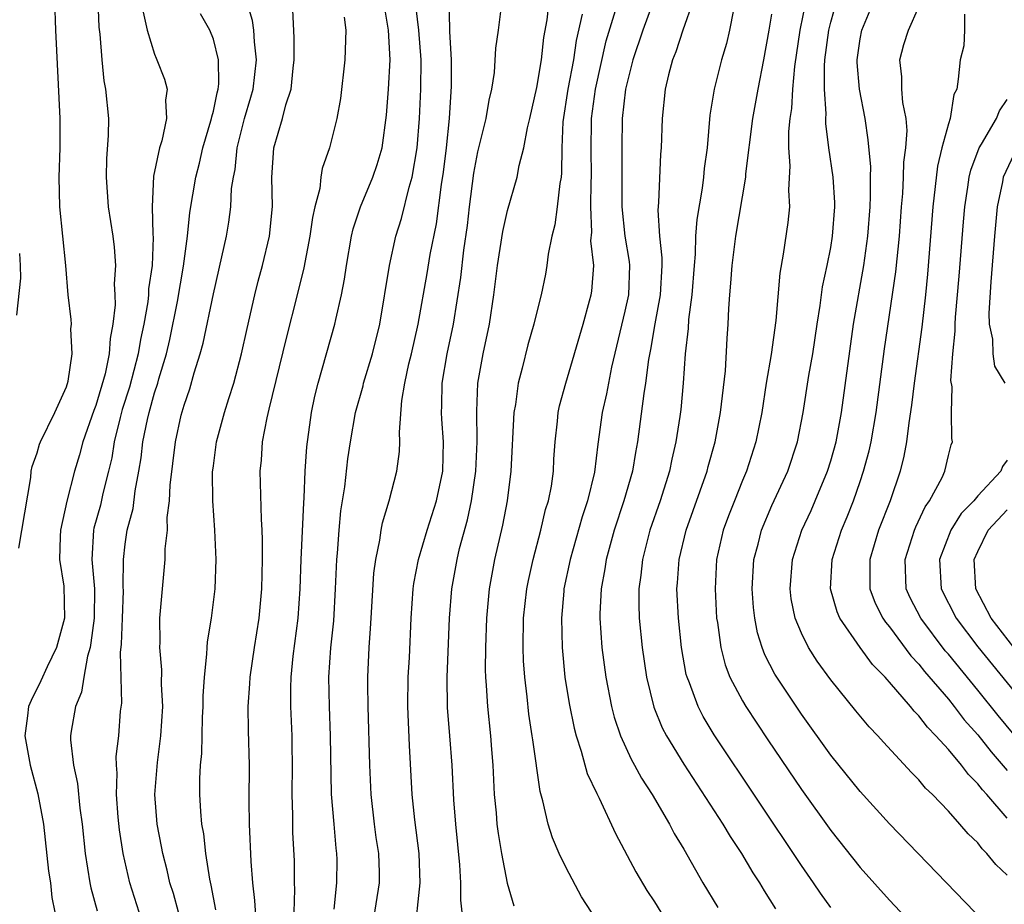
# Model space of a CAD drawing. Units: inches. Extents: x 2616000 to 2619000, y 1476000 to 1479000.
# Drawn here: x 2616612 to 2616679, y 1476996 to 1477056 of the extents above; entities that cross this region are included whole.
import ezdxf

# ---------------------------------------------------------------- set-up
doc = ezdxf.new("R2010")
doc.units = ezdxf.units.IN
doc.header["$MEASUREMENT"] = 0
doc.layers.add('LD26161476_2ft', color=162, linetype='Continuous')

msp = doc.modelspace()

# ---------------------------------------------------------------- linework, layer by layer
at = {"layer": 'LD26161476_2ft'}
for points, elevation in [([(2616655.497, 1477058.502), (2616654.21, 1477055), (2616653.542, 1477053), (2616653.038, 1477051), (2616652.814, 1477049), (2616652.777, 1477047), (2616652.779, 1477043), (2616652.995, 1477040.995), (2616653.279, 1477039.279), (2616653.307, 1477039), (2616653.241, 1477037), (2616653, 1477035.892), (2616652.086, 1477032.086), (2616651.741, 1477030.259), (2616651.451, 1477029), (2616651.163, 1477026.837), (2616650.935, 1477024.935), (2616650.456, 1477023), (2616650.09, 1477021.91), (2616649.261, 1477019), (2616648.85, 1477017), (2616648.833, 1477016.833), (2616648.677, 1477015), (2616648.717, 1477013), (2616648.919, 1477011), (2616649.203, 1477009.203), (2616649.534, 1477007.534), (2616649.675, 1477007), (2616650.031, 1477005.969), (2616650.439, 1477004.439), (2616651.076, 1477003.076), (2616651.248, 1477002.752), (2616652.35, 1477000.35), (2616653.746, 1476997.746), (2616654.482, 1476996.482), (2616655, 1476995.702), (2616655.432, 1476995)], 9094), ([(2616622.623, 1476995), (2616622.281, 1476996.281), (2616622.047, 1476997), (2616621.859, 1476997.859), (2616621.551, 1476999), (2616621.474, 1476999.474), (2616621.169, 1477001), (2616621.015, 1477003.015), (2616621.187, 1477005.187), (2616621.43, 1477007), (2616621.551, 1477009), (2616621.475, 1477010.525), (2616621.484, 1477011.484), (2616621.345, 1477013), (2616621.37, 1477013.37), (2616621.356, 1477015), (2616621.709, 1477019), (2616621.72, 1477019.72), (2616621.867, 1477021), (2616621.864, 1477021.864), (2616622.013, 1477023), (2616622.051, 1477024.051), (2616622.414, 1477027), (2616622.815, 1477028.815), (2616623, 1477029.499), (2616623.389, 1477030.611), (2616623.693, 1477031.693), (2616624.1, 1477033), (2616624.294, 1477033.706), (2616625, 1477037.082), (2616625.581, 1477039.58), (2616625.881, 1477041), (2616626.052, 1477041.948), (2616626.187, 1477043), (2616626.242, 1477044.242), (2616626.359, 1477045), (2616626.473, 1477045.527), (2616626.617, 1477047), (2616627.123, 1477049), (2616627.554, 1477050.446), (2616627.7, 1477051), (2616627.929, 1477053), (2616627.789, 1477054.211), (2616627.751, 1477055), (2616627.665, 1477055.664), (2616627, 1477057.848)], 9114), ([(2616641.933, 1476995), (2616641.832, 1476995.832), (2616641.832, 1476997), (2616641.768, 1476998.231), (2616641.494, 1477001), (2616641.36, 1477002.64), (2616641.236, 1477005), (2616641.095, 1477007), (2616640.935, 1477008.935), (2616640.907, 1477011), (2616641.069, 1477015), (2616641.214, 1477017), (2616641.573, 1477019), (2616641.751, 1477019.751), (2616642.297, 1477021.703), (2616642.569, 1477023), (2616642.857, 1477025), (2616642.942, 1477027), (2616642.915, 1477029.084), (2616642.995, 1477031), (2616643.354, 1477033), (2616643.787, 1477035), (2616644.082, 1477037), (2616644.327, 1477039), (2616644.69, 1477041.309), (2616645, 1477042.746), (2616645.66, 1477045), (2616645.791, 1477045.791), (2616646.123, 1477047), (2616646.359, 1477048.359), (2616646.519, 1477049), (2616647, 1477051.117), (2616647.316, 1477053), (2616647.49, 1477054.51), (2616647.701, 1477055.701), (2616647.955, 1477058.045)], 9100), ([(2616633.214, 1476995.214), (2616633.393, 1476997), (2616633.41, 1476998.59), (2616633.406, 1476999), (2616633.356, 1476999.356), (2616633.208, 1477001), (2616633.044, 1477003.044), (2616632.977, 1477007), (2616632.894, 1477009), (2616632.853, 1477011), (2616632.982, 1477012.982), (2616633.183, 1477014.817), (2616633.313, 1477017), (2616633.393, 1477019), (2616633.436, 1477019.437), (2616633.546, 1477021), (2616633.681, 1477022.319), (2616633.94, 1477023.94), (2616634.157, 1477025.843), (2616634.328, 1477027), (2616634.671, 1477029), (2616635.18, 1477030.821), (2616635.215, 1477031), (2616635.828, 1477033), (2616636.322, 1477035), (2616636.989, 1477039), (2616637.422, 1477041), (2616637.795, 1477042.205), (2616638.318, 1477044.318), (2616638.532, 1477045), (2616638.869, 1477047), (2616639.032, 1477049), (2616639.123, 1477051), (2616639.125, 1477053), (2616638.966, 1477055), (2616638.713, 1477057.286)], 9106), ([(2616679, 1476997.529), (2616678.242, 1476998.242), (2616677.63, 1476999), (2616677.308, 1476999.308), (2616677, 1476999.716), (2616676.344, 1477000.344), (2616675.791, 1477001), (2616675, 1477001.878), (2616673.925, 1477003), (2616673.449, 1477003.449), (2616673, 1477004.001), (2616672.499, 1477004.499), (2616670.58, 1477006.58), (2616670.21, 1477007), (2616669.613, 1477007.613), (2616668.705, 1477008.705), (2616667, 1477010.811), (2616666.078, 1477012.078), (2616665.494, 1477013), (2616665, 1477013.98), (2616664.578, 1477015), (2616664.316, 1477016.315), (2616664.237, 1477017), (2616664.391, 1477019), (2616665.038, 1477021), (2616665.658, 1477022.342), (2616665.945, 1477023), (2616666.777, 1477025), (2616667, 1477025.712), (2616667.367, 1477027), (2616667.738, 1477029), (2616668.544, 1477035), (2616669.24, 1477039), (2616669.513, 1477041), (2616669.671, 1477043), (2616669.707, 1477043.707), (2616669.7, 1477045), (2616669.716, 1477045.716), (2616669.557, 1477047.557), (2616669.334, 1477049), (2616668.952, 1477051), (2616668.8, 1477052.8), (2616668.798, 1477053), (2616669, 1477054.424), (2616669.105, 1477055), (2616670.239, 1477057.761)], 9082), ([(2616611.759, 1477019.759), (2616612.569, 1477024.569), (2616612.608, 1477025), (2616612.673, 1477025.327), (2616613, 1477026.25), (2616613.167, 1477026.833), (2616613.231, 1477027), (2616614.215, 1477029), (2616615, 1477030.736), (2616615.119, 1477031.119), (2616615.402, 1477033), (2616615.31, 1477034.69), (2616615.336, 1477035), (2616615.327, 1477035.327), (2616615.13, 1477037), (2616614.957, 1477039), (2616614.556, 1477043), (2616614.503, 1477045), (2616614.571, 1477047), (2616614.574, 1477049), (2616614.278, 1477055), (2616614.217, 1477057)], 9122), ([(2616617.134, 1477057), (2616617.213, 1477055.214), (2616617.27, 1477054.73), (2616617.403, 1477053), (2616617.554, 1477051.554), (2616617.667, 1477051), (2616617.854, 1477049), (2616617.846, 1477047.846), (2616617.731, 1477046.269), (2616617.701, 1477045), (2616617.844, 1477043), (2616618.154, 1477041), (2616618.247, 1477040.247), (2616618.331, 1477039), (2616618.257, 1477037.743), (2616618.296, 1477037), (2616618.312, 1477036.312), (2616618.168, 1477035), (2616617.972, 1477034.028), (2616617.916, 1477033), (2616617.629, 1477031.629), (2616617, 1477029.471), (2616616.869, 1477029.131), (2616616.126, 1477027), (2616615.887, 1477026.113), (2616615.561, 1477025), (2616615.025, 1477022.975), (2616614.591, 1477021), (2616614.565, 1477020.565), (2616614.539, 1477019), (2616614.82, 1477017.18), (2616614.871, 1477015), (2616614.336, 1477013), (2616613.688, 1477011.688), (2616613.265, 1477010.735), (2616612.591, 1477009.409), (2616612.42, 1477009), (2616612.355, 1477008.355), (2616612.177, 1477007), (2616612.531, 1477005), (2616613.065, 1477003.065), (2616613.439, 1477001), (2616613.787, 1476997.787), (2616613.907, 1476997), (2616614.006, 1476996.006), (2616614.222, 1476995)], 9120), ([(2616630.498, 1476995), (2616630.537, 1476996.537), (2616630.514, 1476997), (2616630.508, 1476998.508), (2616630.414, 1477000.414), (2616630.398, 1477001.602), (2616630.355, 1477003), (2616630.377, 1477005), (2616630.369, 1477006.369), (2616630.36, 1477007), (2616630.278, 1477009), (2616630.266, 1477010.266), (2616630.285, 1477011), (2616630.428, 1477012.428), (2616630.778, 1477015), (2616630.912, 1477017), (2616630.974, 1477019), (2616631.15, 1477022.85), (2616631.185, 1477023.185), (2616631.252, 1477025), (2616631.348, 1477026.652), (2616631.665, 1477029), (2616631.901, 1477030.099), (2616632.122, 1477031), (2616633.263, 1477035), (2616633.325, 1477035.325), (2616633.717, 1477037), (2616633.92, 1477038.08), (2616634.048, 1477039), (2616634.403, 1477041), (2616634.513, 1477041.487), (2616635.003, 1477043), (2616635.836, 1477045), (2616636.132, 1477045.868), (2616636.474, 1477047), (2616636.775, 1477049.225), (2616636.91, 1477051), (2616637.022, 1477053), (2616636.918, 1477055), (2616636.64, 1477056.64)], 9108), ([(2616635.851, 1476994.149), (2616636.3, 1476997), (2616636.294, 1476997.706), (2616636.254, 1476999), (2616636.081, 1477000.081), (2616635.956, 1477001), (2616635.723, 1477003), (2616635.636, 1477005), (2616635.52, 1477009), (2616635.498, 1477010.502), (2616635.501, 1477011), (2616635.589, 1477013), (2616635.691, 1477014.309), (2616635.723, 1477015), (2616635.923, 1477018.077), (2616636.046, 1477019), (2616636.324, 1477020.324), (2616636.409, 1477021), (2616636.499, 1477021.501), (2616636.956, 1477023), (2616637.482, 1477025), (2616637.66, 1477026.341), (2616637.687, 1477027), (2616637.651, 1477027.651), (2616637.823, 1477029.823), (2616638.033, 1477031), (2616638.304, 1477032.304), (2616638.478, 1477033), (2616638.925, 1477035), (2616639.538, 1477038.462), (2616639.747, 1477039.747), (2616640.168, 1477041.832), (2616640.518, 1477044.518), (2616640.652, 1477045.348), (2616640.848, 1477047), (2616641.056, 1477049), (2616641.21, 1477051.21), (2616641.191, 1477053), (2616641.078, 1477054.922), (2616641.087, 1477055.087), (2616641.035, 1477057)], 9104), ([(2616638.681, 1476993.319), (2616639.074, 1476997), (2616639.006, 1476999), (2616638.704, 1477001.296), (2616638.517, 1477003), (2616638.338, 1477006.338), (2616638.236, 1477009), (2616638.257, 1477011), (2616638.333, 1477012.333), (2616638.451, 1477015), (2616638.59, 1477017), (2616638.637, 1477017.363), (2616638.957, 1477019), (2616639.546, 1477021), (2616640.185, 1477023), (2616640.6, 1477025), (2616640.653, 1477027), (2616640.538, 1477028.538), (2616640.519, 1477029), (2616640.546, 1477029.455), (2616640.558, 1477031), (2616640.894, 1477033), (2616641.327, 1477035), (2616641.825, 1477038.175), (2616642.035, 1477040.035), (2616642.277, 1477041.723), (2616642.424, 1477043), (2616642.727, 1477045.273), (2616643, 1477046.734), (2616643.566, 1477049), (2616643.757, 1477050.243), (2616643.937, 1477051), (2616644.125, 1477052.125), (2616644.225, 1477053.775), (2616644.402, 1477055), (2616644.639, 1477057)], 9102), ([(2616657.636, 1477057), (2616656.935, 1477055), (2616656.458, 1477053.542), (2616656.232, 1477053), (2616655.96, 1477051.96), (2616655.734, 1477051), (2616655.532, 1477049), (2616655.468, 1477047), (2616655.428, 1477046.572), (2616655.291, 1477043.291), (2616655.238, 1477042.762), (2616655.348, 1477041), (2616655.512, 1477039.512), (2616655.503, 1477039), (2616655.396, 1477037), (2616655.025, 1477035.025), (2616654.727, 1477033.273), (2616654.597, 1477032.596), (2616654.406, 1477031), (2616654.285, 1477030.285), (2616653.862, 1477027), (2616653.715, 1477026.286), (2616653.507, 1477025), (2616652.934, 1477023), (2616652.273, 1477021), (2616651.719, 1477019), (2616651.631, 1477018.369), (2616651.38, 1477017), (2616651.298, 1477015.298), (2616651.296, 1477015), (2616651.431, 1477013), (2616651.702, 1477011), (2616652.083, 1477009), (2616652.266, 1477008.267), (2616652.687, 1477007), (2616653.413, 1477005.414), (2616653.657, 1477005), (2616654.12, 1477004.12), (2616654.855, 1477003), (2616656.03, 1477001), (2616656.354, 1477000.354), (2616657, 1476999.28), (2616658.29, 1476997), (2616659.312, 1476995.312)], 9092), ([(2616665.295, 1477057), (2616664.904, 1477055), (2616664.545, 1477052.544), (2616664.407, 1477051), (2616664.322, 1477049.678), (2616664.211, 1477049), (2616664.124, 1477048.124), (2616664.123, 1477047), (2616664.226, 1477045.773), (2616664.127, 1477044.127), (2616664.193, 1477043), (2616664.086, 1477041.913), (2616663.76, 1477039.76), (2616663.525, 1477038.475), (2616663.268, 1477035.268), (2616662.946, 1477032.945), (2616662.61, 1477031), (2616662.303, 1477029), (2616661.911, 1477027), (2616661.27, 1477025), (2616661, 1477024.38), (2616660.442, 1477023), (2616660.033, 1477021.967), (2616659.678, 1477021), (2616659.226, 1477019), (2616659.128, 1477017), (2616659.235, 1477015), (2616659.288, 1477014.712), (2616659.515, 1477013), (2616659.821, 1477011.821), (2616660.145, 1477011), (2616661, 1477009.381), (2616661.224, 1477009), (2616662.723, 1477006.723), (2616665, 1477003.357), (2616667, 1477000.562), (2616669, 1476998.055), (2616671, 1476995.822), (2616674.301, 1476992.301)], 9086), ([(2616676.801, 1476995), (2616671, 1477001.015), (2616669, 1477003.221), (2616667, 1477005.697), (2616665, 1477008.47), (2616663.203, 1477011.203), (2616662.519, 1477012.519), (2616662.336, 1477013), (2616662.016, 1477014.016), (2616661.828, 1477015), (2616661.743, 1477015.743), (2616661.661, 1477017), (2616661.771, 1477019), (2616662.051, 1477020.051), (2616662.278, 1477021), (2616663, 1477022.662), (2616664.077, 1477025), (2616664.73, 1477027), (2616665.121, 1477029), (2616665.52, 1477031.52), (2616665.774, 1477033), (2616666.071, 1477035), (2616666.282, 1477036.282), (2616666.448, 1477037.553), (2616666.758, 1477039), (2616667, 1477040.219), (2616667.13, 1477041), (2616667.286, 1477043), (2616667.284, 1477043.284), (2616667.168, 1477045), (2616666.868, 1477047), (2616666.666, 1477048.666), (2616666.666, 1477049), (2616666.689, 1477049.311), (2616666.582, 1477051), (2616666.567, 1477052.567), (2616666.602, 1477053), (2616666.866, 1477055), (2616667, 1477055.548), (2616667.423, 1477057)], 9084), ([(2616679, 1477001.4), (2616677.617, 1477003), (2616677.319, 1477003.319), (2616677, 1477003.745), (2616676.363, 1477004.363), (2616675.89, 1477005), (2616675, 1477006.064), (2616674.159, 1477007), (2616673.581, 1477007.581), (2616673, 1477008.373), (2616672.679, 1477008.679), (2616672.431, 1477009), (2616671, 1477010.662), (2616670.83, 1477010.831), (2616670.699, 1477011), (2616669.849, 1477011.849), (2616669.008, 1477013.008), (2616667.622, 1477015), (2616667.427, 1477015.427), (2616666.972, 1477017), (2616667.096, 1477019), (2616667.74, 1477021), (2616668.109, 1477021.891), (2616668.54, 1477023), (2616669, 1477024.301), (2616669.236, 1477025), (2616669.611, 1477026.39), (2616669.74, 1477027), (2616670.085, 1477029), (2616670.666, 1477033.334), (2616671.438, 1477038.562), (2616671.677, 1477041), (2616671.821, 1477043), (2616671.901, 1477043.901), (2616671.958, 1477045), (2616671.98, 1477046.02), (2616672.111, 1477047), (2616672.192, 1477048.192), (2616672.121, 1477049), (2616671.905, 1477050.096), (2616671.834, 1477051), (2616671.826, 1477051.826), (2616671.701, 1477053), (2616671.975, 1477054.024), (2616672.279, 1477055), (2616673, 1477056.597)], 9080), ([(2616620.232, 1477056.232), (2616620.501, 1477055), (2616621, 1477053.372), (2616621.104, 1477053.103), (2616621.162, 1477053), (2616621.671, 1477051.671), (2616621.853, 1477051), (2616621.744, 1477050.256), (2616621.809, 1477049), (2616621.489, 1477047.489), (2616621.334, 1477047), (2616620.926, 1477045.074), (2616620.825, 1477043), (2616620.877, 1477041.123), (2616620.898, 1477040.898), (2616620.824, 1477039), (2616620.59, 1477037.41), (2616620.574, 1477037), (2616620.529, 1477036.529), (2616620.264, 1477035), (2616620.035, 1477033.965), (2616619.887, 1477033), (2616619.285, 1477030.715), (2616618.804, 1477029.196), (2616618.654, 1477028.654), (2616618.253, 1477027), (2616618.081, 1477025.919), (2616617.872, 1477025), (2616617.481, 1477023.481), (2616617.308, 1477022.692), (2616616.864, 1477021.136), (2616616.836, 1477021), (2616616.725, 1477019), (2616616.916, 1477017), (2616616.892, 1477015), (2616616.67, 1477013.33), (2616616.605, 1477013), (2616616.426, 1477012.426), (2616616.18, 1477011), (2616616.027, 1477009.973), (2616615.613, 1477009), (2616615.32, 1477007.32), (2616615.278, 1477007), (2616615.281, 1477006.719), (2616615.477, 1477005), (2616615.756, 1477003.756), (2616615.924, 1477002.076), (2616616.076, 1477001), (2616616.279, 1476999), (2616616.601, 1476997), (2616616.662, 1476996.662), (2616617.086, 1476995.086)], 9118), ([(2616619.948, 1476995), (2616619.304, 1476997), (2616618.856, 1476999), (2616618.616, 1477000.616), (2616618.529, 1477001.471), (2616618.416, 1477003), (2616618.456, 1477004.456), (2616618.401, 1477005), (2616618.396, 1477005.605), (2616618.561, 1477007), (2616618.686, 1477008.686), (2616618.767, 1477009.233), (2616618.676, 1477012.676), (2616618.757, 1477013.243), (2616618.814, 1477015), (2616618.875, 1477016.875), (2616618.865, 1477017.135), (2616618.881, 1477019), (2616619, 1477020.046), (2616619.131, 1477021), (2616619.54, 1477022.46), (2616619.672, 1477023.672), (2616619.927, 1477025), (2616620.08, 1477025.92), (2616620.204, 1477027), (2616620.512, 1477028.512), (2616620.626, 1477029), (2616621, 1477030.341), (2616621.213, 1477031), (2616621.287, 1477031.287), (2616621.802, 1477033), (2616622.03, 1477033.97), (2616622.549, 1477036.549), (2616622.959, 1477038.959), (2616623.232, 1477041), (2616623.402, 1477042.598), (2616623.801, 1477045), (2616624.045, 1477045.954), (2616624.283, 1477047), (2616624.836, 1477048.836), (2616624.879, 1477049), (2616624.889, 1477049.111), (2616625, 1477049.491), (2616625.25, 1477050.75), (2616625.324, 1477051), (2616625.366, 1477051.366), (2616625.357, 1477053), (2616625, 1477054.406), (2616624.759, 1477055), (2616624.121, 1477056.12)], 9116), ([(2616625.175, 1476995.175), (2616624.85, 1476996.85), (2616624.752, 1476997.248), (2616624.478, 1476999), (2616624.342, 1477000.342), (2616624.22, 1477001), (2616624.15, 1477001.85), (2616624.085, 1477003), (2616624.084, 1477004.084), (2616624.123, 1477005), (2616624.203, 1477005.797), (2616624.254, 1477008.254), (2616624.298, 1477009), (2616624.304, 1477009.696), (2616624.385, 1477011), (2616624.564, 1477012.564), (2616624.569, 1477013), (2616624.598, 1477013.402), (2616624.868, 1477015), (2616625.12, 1477017), (2616625.189, 1477019), (2616625.108, 1477021), (2616624.968, 1477023), (2616624.95, 1477024.95), (2616625, 1477025.378), (2616625.214, 1477027), (2616625.755, 1477029), (2616626.061, 1477029.94), (2616626.379, 1477031), (2616626.911, 1477033), (2616627.286, 1477034.714), (2616627.821, 1477037), (2616628.056, 1477037.944), (2616628.345, 1477039), (2616628.818, 1477041), (2616629.024, 1477043.024), (2616628.981, 1477044.981), (2616629.115, 1477047), (2616629.71, 1477049), (2616629.939, 1477049.939), (2616630.282, 1477051), (2616630.423, 1477052.423), (2616630.503, 1477053), (2616630.488, 1477054.488), (2616630.4, 1477056.4)], 9112), ([(2616633.89, 1477055.89), (2616634.014, 1477055), (2616633.953, 1477053), (2616633.641, 1477050.359), (2616633.399, 1477049), (2616632.908, 1477047), (2616632.407, 1477045.593), (2616632.314, 1477045), (2616632.231, 1477044.231), (2616631.896, 1477043), (2616631.731, 1477042.269), (2616631.562, 1477041), (2616631.157, 1477038.843), (2616630.708, 1477037), (2616629.952, 1477034.048), (2616628.782, 1477029.218), (2616628.627, 1477028.627), (2616628.319, 1477027), (2616628.241, 1477025.759), (2616628.161, 1477025), (2616628.25, 1477021.75), (2616628.301, 1477021), (2616628.325, 1477020.325), (2616628.316, 1477019), (2616628.272, 1477017), (2616628.101, 1477015), (2616627.772, 1477013), (2616627.469, 1477011), (2616627.456, 1477010.544), (2616627.351, 1477009), (2616627.37, 1477007.37), (2616627.425, 1477005), (2616627.417, 1477002.583), (2616627.436, 1477001), (2616627.54, 1476998.46), (2616627.658, 1476997), (2616627.805, 1476995.805), (2616627.906, 1476994.094)], 9110), ([(2616650.099, 1477056.099), (2616649.686, 1477054.314), (2616649.491, 1477053), (2616649.119, 1477051), (2616648.772, 1477048.772), (2616648.697, 1477047), (2616648.689, 1477045.311), (2616648.651, 1477045), (2616648.571, 1477044.571), (2616648.392, 1477043), (2616648.233, 1477041.767), (2616648.028, 1477041), (2616647.769, 1477039.769), (2616647.694, 1477039), (2616647.591, 1477038.409), (2616647.3, 1477037), (2616647, 1477035.851), (2616646.805, 1477035), (2616646.4, 1477033.6), (2616646.017, 1477032.017), (2616645.74, 1477031), (2616645.551, 1477029.551), (2616645.447, 1477029), (2616645.24, 1477025), (2616644.985, 1477023), (2616644.677, 1477021.323), (2616644.131, 1477019), (2616643.757, 1477017), (2616643.571, 1477015), (2616643.51, 1477013), (2616643.499, 1477011.5), (2616643.515, 1477011), (2616643.564, 1477010.436), (2616643.642, 1477009), (2616643.855, 1477007), (2616643.931, 1477006.069), (2616644.007, 1477005), (2616644.111, 1477003), (2616644.234, 1477001.766), (2616644.293, 1477001), (2616644.364, 1477000.364), (2616644.593, 1476999), (2616644.986, 1476996.986), (2616645.436, 1476995.436)], 9098), ([(2616650.731, 1476995), (2616650.05, 1476996.05), (2616649, 1476998.01), (2616648.52, 1476999), (2616648.064, 1477000.064), (2616647.768, 1477001), (2616647.413, 1477002.587), (2616647.221, 1477003.221), (2616646.722, 1477006.721), (2616646.698, 1477007), (2616646.469, 1477008.469), (2616646.345, 1477009.655), (2616646.177, 1477011), (2616646.102, 1477012.102), (2616646.075, 1477013), (2616646.105, 1477015), (2616646.319, 1477017), (2616646.429, 1477017.571), (2616646.746, 1477019), (2616647.287, 1477021), (2616647.605, 1477022.395), (2616647.797, 1477023), (2616647.992, 1477023.992), (2616648.133, 1477025), (2616648.168, 1477025.832), (2616648.253, 1477027), (2616648.406, 1477028.406), (2616648.454, 1477029), (2616648.547, 1477029.453), (2616648.969, 1477031), (2616650.148, 1477035), (2616650.597, 1477036.597), (2616650.702, 1477037), (2616650.74, 1477037.26), (2616650.871, 1477039), (2616650.687, 1477040.687), (2616650.736, 1477041.264), (2616650.671, 1477043), (2616650.705, 1477044.705), (2616650.728, 1477045), (2616650.703, 1477047), (2616650.722, 1477048.722), (2616650.731, 1477049), (2616650.996, 1477051), (2616651.726, 1477054.274), (2616652.355, 1477056.355)], 9096), ([(2616660.393, 1477056.393), (2616660.111, 1477055), (2616659.9, 1477054.099), (2616659.578, 1477053), (2616659.072, 1477051), (2616658.782, 1477049.218), (2616658.585, 1477047), (2616658.398, 1477045.602), (2616658.346, 1477045), (2616658.249, 1477044.249), (2616657.883, 1477042.117), (2616657.806, 1477041), (2616657.78, 1477039.78), (2616657.701, 1477039), (2616657.544, 1477037), (2616657.321, 1477035.321), (2616657.29, 1477034.71), (2616657.103, 1477033), (2616656.961, 1477031), (2616656.79, 1477029.21), (2616656.726, 1477028.727), (2616656.469, 1477027), (2616656.186, 1477025.814), (2616656.024, 1477025), (2616655.384, 1477023), (2616654.698, 1477021), (2616654.183, 1477019), (2616654.075, 1477017.925), (2616653.94, 1477017), (2616653.933, 1477015.933), (2616653.963, 1477015), (2616654.162, 1477013), (2616654.458, 1477011), (2616654.954, 1477008.954), (2616655.535, 1477007.535), (2616655.818, 1477007), (2616657, 1477005.068), (2616659.662, 1477001), (2616660.156, 1477000.156), (2616660.926, 1476999), (2616661.692, 1476997.692), (2616662.15, 1476997), (2616662.464, 1476996.464), (2616663.238, 1476995.238)], 9090), ([(2616667, 1476995.328), (2616666.3, 1476996.3), (2616665.834, 1476997), (2616665, 1476998.191), (2616659.08, 1477007.08), (2616658.321, 1477008.321), (2616657.971, 1477009), (2616657.383, 1477010.617), (2616657.221, 1477011), (2616657.174, 1477011.174), (2616656.847, 1477013), (2616656.631, 1477015), (2616656.536, 1477017), (2616656.58, 1477017.42), (2616656.686, 1477019), (2616657.161, 1477021), (2616658.587, 1477025), (2616658.666, 1477025.334), (2616659.132, 1477027), (2616659.509, 1477029), (2616659.836, 1477031.836), (2616659.96, 1477034.039), (2616660.031, 1477035), (2616660.07, 1477036.07), (2616660.133, 1477037), (2616660.207, 1477037.793), (2616660.285, 1477039), (2616660.543, 1477041), (2616661.22, 1477045), (2616661.23, 1477045.23), (2616661.689, 1477049), (2616662.054, 1477051), (2616662.447, 1477053), (2616662.81, 1477055), (2616663, 1477056.094)], 9088), ([(2616676.098, 1477056.098), (2616676.091, 1477055), (2616676.056, 1477053.944), (2616675.807, 1477053), (2616675.68, 1477051.68), (2616675.571, 1477051), (2616675.378, 1477050.622), (2616675.123, 1477049), (2616675, 1477048.642), (2616674.563, 1477047), (2616674.253, 1477045.747), (2616673.949, 1477043), (2616673.593, 1477038.407), (2616673.449, 1477037), (2616673.191, 1477034.809), (2616672.676, 1477031), (2616672.496, 1477029.504), (2616672.302, 1477028.302), (2616672.153, 1477027), (2616671.979, 1477026.021), (2616671.726, 1477025), (2616671.039, 1477023), (2616670.255, 1477021), (2616669.648, 1477019), (2616669.669, 1477018.331), (2616669.657, 1477017), (2616670.024, 1477016.024), (2616670.553, 1477015), (2616670.726, 1477014.726), (2616671, 1477014.411), (2616672.455, 1477012.455), (2616673, 1477011.888), (2616673.387, 1477011.387), (2616675, 1477009.491), (2616675.4, 1477009), (2616676.088, 1477008.088), (2616677, 1477007.078), (2616677.907, 1477005.907), (2616679, 1477004.649)], 9078), ([(2616681, 1477005.23), (2616678.386, 1477008.386), (2616677, 1477010.106), (2616675, 1477012.554), (2616674.791, 1477012.791), (2616673.119, 1477015), (2616672.401, 1477016.4), (2616672.135, 1477017), (2616672.056, 1477019), (2616672.705, 1477021), (2616672.787, 1477021.212), (2616673.426, 1477022.575), (2616673.724, 1477023), (2616674.571, 1477024.571), (2616674.769, 1477025), (2616675, 1477026.065), (2616675.193, 1477026.807), (2616675.276, 1477027), (2616675.239, 1477027.239), (2616675.223, 1477029), (2616675.258, 1477030.742), (2616675.179, 1477031.179), (2616675.307, 1477033), (2616675.467, 1477034.533), (2616675.461, 1477035), (2616675.489, 1477035.489), (2616675.737, 1477038.263), (2616676.029, 1477041.971), (2616676.121, 1477043), (2616676.329, 1477044.33), (2616676.414, 1477045), (2616676.523, 1477045.477), (2616677.089, 1477047), (2616677.257, 1477047.257), (2616678.279, 1477049), (2616678.481, 1477049.519), (2616679, 1477050.293)], 9076), ([(2616679.448, 1477046.552), (2616678.739, 1477045), (2616678.686, 1477044.686), (2616678.332, 1477043), (2616678.138, 1477041), (2616677.888, 1477037.888), (2616677.764, 1477035.764), (2616677.789, 1477035), (2616678.009, 1477033.991), (2616678.025, 1477033), (2616678.144, 1477032.144), (2616678.84, 1477031)], 9074), ([(2616611.808, 1477039.808), (2616611.862, 1477039), (2616611.869, 1477038.131), (2616611.609, 1477035.609)], 9124), ([(2616679, 1477025.749), (2616678.679, 1477025.321), (2616678.571, 1477025), (2616677, 1477023.34), (2616676.724, 1477023), (2616675.872, 1477022.128), (2616675.177, 1477021), (2616674.406, 1477019), (2616674.512, 1477017), (2616675.528, 1477015), (2616677, 1477013.067), (2616681, 1477008.167)], 9074), ([(2616679.452, 1477013), (2616677.919, 1477015), (2616676.871, 1477017), (2616676.755, 1477019), (2616677, 1477019.542), (2616677.72, 1477021), (2616679, 1477022.37)], 9072)]:
    msp.add_lwpolyline(points, dxfattribs=dict(at, elevation=elevation))

doc.saveas('drawing.dxf')
